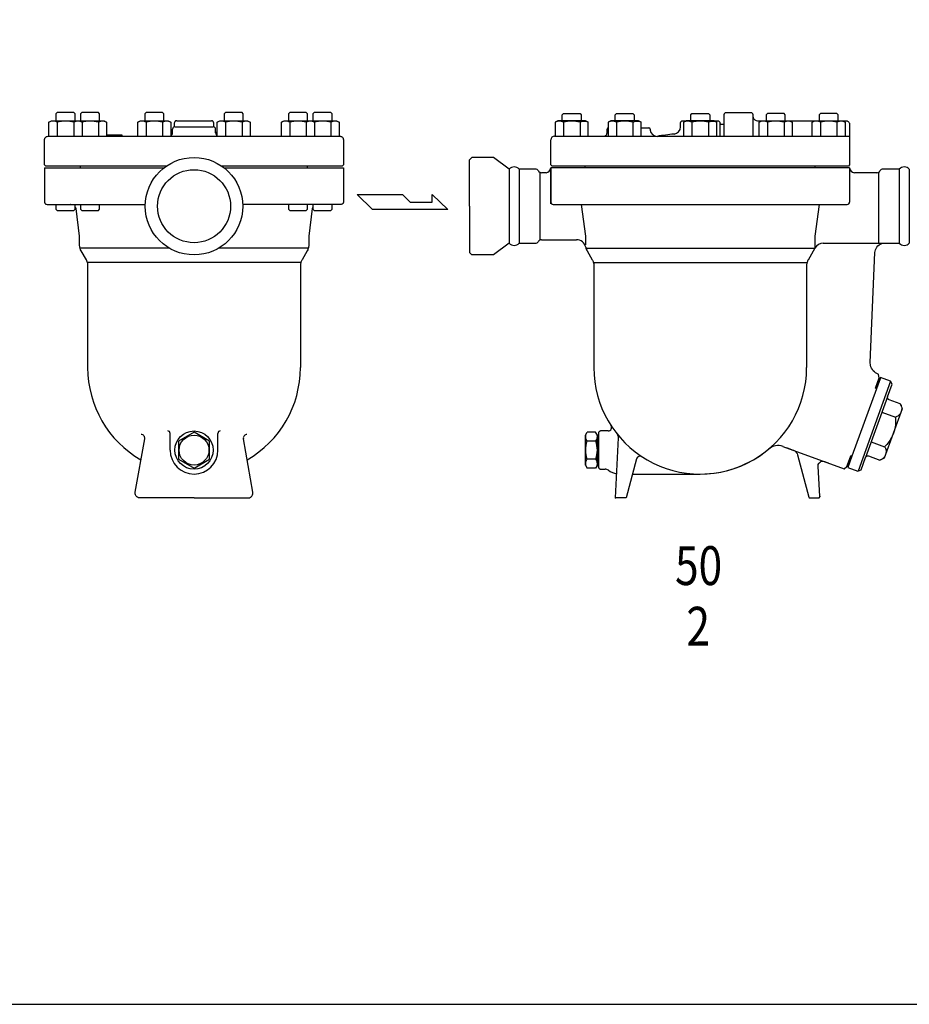
# Model space of a CAD drawing. Extents: x 110 to 2860, y 50 to 1910.
# Drawn here: x 1590 to 2334, y 50 to 874 of the extents above; entities that cross this region are included whole.
import ezdxf

# ---------------------------------------------------------------- set-up
doc = ezdxf.new("R2010")
doc.units = 0
doc.header["$LTSCALE"] = 4
doc.layers.get('0').update_dxf_attribs({"linetype": 'CONTINUOUS'})
doc.styles.get("Standard").update_dxf_attribs({"font": 'simplex', "width": 0.8, "bigfont": 'extfont'})

msp = doc.modelspace()

# ---------------------------------------------------------------- linework, layer by layer
for p, q in [((1621.21, 795.94), (1620.12, 794.85)), ((1620.12, 794.85), (1620.12, 789.05)), ((1635.04, 795.94), (1621.21, 795.94)), ((1636.12, 794.85), (1635.04, 795.94)), ((1636.12, 789.05), (1636.12, 794.85)), ((1641.74, 795.94), (1640.65, 794.85)), ((1640.65, 794.85), (1640.65, 789.05)), ((1655.57, 795.94), (1641.74, 795.94)), ((1656.65, 794.85), (1655.57, 795.94)), ((1656.65, 789.05), (1656.65, 794.85)), ((1695.49, 795.94), (1694.4, 794.85)), ((1694.4, 794.85), (1694.4, 789.05)), ((1709.32, 795.94), (1695.49, 795.94)), ((1710.4, 794.85), (1709.32, 795.94)), ((1710.4, 789.05), (1710.4, 794.85)), ((1761.92, 795.94), (1760.84, 794.85)), ((1760.84, 794.85), (1760.84, 789.05)), ((1775.76, 795.94), (1761.92, 795.94)), ((1776.84, 794.85), (1775.76, 795.94)), ((1776.84, 789.05), (1776.84, 794.85)), ((1815.67, 795.94), (1814.59, 794.85)), ((1814.59, 794.85), (1814.59, 789.05)), ((1829.51, 795.94), (1815.67, 795.94)), ((1830.59, 794.85), (1829.51, 795.94)), ((1830.59, 789.05), (1830.59, 794.85)), ((1836.21, 795.94), (1835.12, 794.85)), ((1835.12, 794.85), (1835.12, 789.05)), ((1850.04, 795.94), (1836.21, 795.94)), ((1851.12, 794.85), (1850.04, 795.94)), ((1851.12, 789.05), (1851.12, 794.85)), ((2043.64, 793.96), (2044.72, 795.05)), ((2043.64, 789.05), (2043.64, 793.96)), ((2044.72, 795.05), (2058.55, 795.05)), ((2058.55, 795.05), (2059.64, 793.96)), ((2059.64, 793.96), (2059.64, 789.05)), ((2087.95, 793.96), (2089.03, 795.05)), ((2087.95, 789.05), (2087.95, 793.96)), ((2089.03, 795.05), (2102.87, 795.05)), ((2102.87, 795.05), (2103.95, 793.96)), ((2103.95, 793.96), (2103.95, 789.05)), ((2151.14, 793.96), (2152.22, 795.05)), ((2151.14, 789.05), (2151.14, 793.96)), ((2152.22, 795.05), (2166.05, 795.05)), ((2166.05, 795.05), (2167.14, 793.96)), ((2167.14, 793.96), (2167.14, 789.05)), ((2179.14, 794.05), (2179.16, 794.34)), ((2179.14, 776.05), (2179.14, 794.05)), ((2179.16, 794.34), (2179.22, 794.63)), ((2179.22, 794.63), (2179.34, 794.93)), ((2179.34, 794.93), (2179.51, 795.21)), ((2179.51, 795.21), (2179.72, 795.46)), ((2179.72, 795.46), (2179.97, 795.67)), ((2179.97, 795.67), (2180.25, 795.84)), ((2180.25, 795.84), (2180.55, 795.96)), ((2180.55, 795.96), (2181.14, 796.05)), ((2181.14, 796.05), (2201.14, 796.05)), ((2201.14, 796.05), (2201.43, 796.03)), ((2201.43, 796.03), (2201.72, 795.96)), ((2201.72, 795.96), (2202.02, 795.84)), ((2202.02, 795.84), (2202.3, 795.67)), ((2202.3, 795.67), (2202.55, 795.46)), ((2202.55, 795.46), (2202.76, 795.21)), ((2202.76, 795.21), (2202.93, 794.93)), ((2202.93, 794.93), (2203.05, 794.63)), ((2203.05, 794.63), (2203.14, 794.05)), ((2203.14, 794.05), (2203.14, 776.05)), ((2203.14, 793.05), (2203.18, 792.47)), ((2203.18, 792.47), (2203.31, 791.87)), ((2203.31, 791.87), (2203.55, 791.28)), ((2203.55, 791.28), (2203.88, 790.72)), ((2203.88, 790.72), (2204.31, 790.22)), ((2215.41, 795.05), (2214.32, 793.96)), ((2214.32, 793.96), (2214.32, 789.05)), ((2229.24, 795.05), (2215.41, 795.05)), ((2230.32, 793.96), (2229.24, 795.05)), ((2230.32, 789.05), (2230.32, 793.96)), ((2259.72, 795.05), (2258.64, 793.96)), ((2258.64, 793.96), (2258.64, 789.05)), ((2273.55, 795.05), (2259.72, 795.05)), ((2274.64, 793.96), (2273.55, 795.05)), ((2274.64, 789.05), (2274.64, 793.96)), ((1614.27, 787.77), (1616.48, 789.05)), ((1615.55, 788.39), (1614.27, 787.77)), ((1614.27, 776.05), (1614.27, 787.77)), ((1616.25, 788.59), (1615.55, 788.39)), ((1616.98, 788.72), (1616.25, 788.59)), ((1616.48, 789.05), (1639.77, 789.05)), ((1617.73, 788.76), (1616.98, 788.72)), ((1618.48, 788.72), (1617.73, 788.76)), ((1619.21, 788.59), (1618.48, 788.72)), ((1619.92, 788.39), (1619.21, 788.59)), ((1620.58, 788.11), (1619.92, 788.39)), ((1621.19, 787.77), (1620.58, 788.11)), ((1621.19, 787.77), (1621.19, 776.05)), ((1635.05, 787.77), (1635.05, 776.05)), ((1639.77, 789.05), (1660.3, 789.05)), ((1639.77, 789.05), (1641.98, 787.77)), ((1641.98, 787.77), (1641.98, 776.05)), ((1655.58, 787.77), (1655.58, 776.05)), ((1660.3, 789.05), (1662.51, 787.77)), ((1662.51, 787.77), (1662.51, 776.05)), ((1688.55, 787.77), (1690.76, 789.05)), ((1689.83, 788.39), (1688.55, 787.77)), ((1688.55, 776.05), (1688.55, 787.77)), ((1690.53, 788.59), (1689.83, 788.39)), ((1691.26, 788.72), (1690.53, 788.59)), ((1690.76, 789.05), (1714.05, 789.05)), ((1692.01, 788.76), (1691.26, 788.72)), ((1692.76, 788.72), (1692.01, 788.76)), ((1693.49, 788.59), (1692.76, 788.72)), ((1694.2, 788.39), (1693.49, 788.59)), ((1694.86, 788.11), (1694.2, 788.39)), ((1695.48, 787.77), (1694.86, 788.11)), ((1695.48, 787.77), (1695.48, 776.05)), ((1709.33, 787.77), (1709.33, 776.05)), ((1714.05, 789.05), (1716.26, 787.77)), ((1716.26, 787.77), (1716.26, 776.05)), ((1719.21, 787.63), (1719.12, 787.05)), ((1719.12, 787.05), (1719.12, 783.88)), ((1719.33, 787.93), (1719.21, 787.63)), ((1719.49, 788.21), (1719.33, 787.93)), ((1719.71, 788.46), (1719.49, 788.21)), ((1719.6, 784.03), (1751.65, 784.03)), ((1719.96, 788.67), (1719.71, 788.46)), ((1720.24, 788.84), (1719.96, 788.67)), ((1720.53, 788.96), (1720.24, 788.84)), ((1720.83, 789.03), (1720.53, 788.96)), ((1721.12, 789.05), (1720.83, 789.03)), ((1721.12, 789.05), (1720.83, 789.03)), ((1721.12, 789.05), (1750.12, 789.05)), ((1750.71, 788.96), (1750.12, 789.05)), ((1751, 788.84), (1750.71, 788.96)), ((1751.28, 788.67), (1751, 788.84)), ((1751.54, 788.46), (1751.28, 788.67)), ((1751.75, 788.21), (1751.54, 788.46)), ((1751.92, 787.93), (1751.75, 788.21)), ((1752.03, 787.63), (1751.92, 787.93)), ((1752.1, 787.34), (1752.03, 787.63)), ((1752.12, 787.05), (1752.1, 787.34)), ((1752.12, 783.88), (1752.12, 787.05)), ((1754.99, 787.77), (1757.19, 789.05)), ((1756.26, 788.39), (1754.99, 787.77)), ((1754.99, 776.05), (1754.99, 787.77)), ((1756.97, 788.59), (1756.26, 788.39)), ((1757.7, 788.72), (1756.97, 788.59)), ((1757.19, 789.05), (1780.49, 789.05)), ((1758.45, 788.76), (1757.7, 788.72)), ((1759.2, 788.72), (1758.45, 788.76)), ((1759.93, 788.59), (1759.2, 788.72)), ((1760.63, 788.39), (1759.93, 788.59)), ((1761.3, 788.11), (1760.63, 788.39)), ((1761.91, 787.77), (1761.3, 788.11)), ((1761.91, 787.77), (1761.91, 776.05)), ((1775.77, 787.77), (1775.77, 776.05)), ((1780.49, 789.05), (1782.7, 787.77)), ((1782.7, 787.77), (1782.7, 776.05)), ((1810.01, 788.39), (1808.73, 787.77)), ((1808.74, 787.77), (1810.94, 789.05)), ((1808.74, 776.05), (1808.74, 787.77)), ((1810.72, 788.59), (1810.01, 788.39)), ((1811.45, 788.72), (1810.72, 788.59)), ((1810.94, 789.05), (1834.24, 789.05)), ((1812.2, 788.76), (1811.45, 788.72)), ((1812.95, 788.72), (1812.2, 788.76)), ((1813.68, 788.59), (1812.95, 788.72)), ((1814.38, 788.39), (1813.68, 788.59)), ((1815.05, 788.11), (1814.38, 788.39)), ((1815.66, 787.77), (1815.05, 788.11)), ((1815.66, 787.77), (1815.66, 776.05)), ((1829.52, 787.77), (1829.52, 776.05)), ((1834.24, 789.05), (1854.77, 789.05)), ((1834.24, 789.05), (1836.45, 787.77)), ((1836.45, 787.77), (1836.45, 776.05)), ((1850.05, 787.77), (1850.05, 776.05)), ((1854.77, 789.05), (1856.98, 787.77)), ((1856.98, 787.77), (1856.98, 776.05)), ((2039.99, 789.05), (2037.78, 787.77)), ((2037.78, 787.77), (2037.78, 776.05)), ((2063.28, 789.05), (2039.99, 789.05)), ((2044.71, 787.77), (2044.71, 776.05)), ((2058.56, 787.77), (2059.18, 788.11)), ((2058.56, 787.77), (2058.56, 776.05)), ((2059.18, 788.11), (2059.84, 788.39)), ((2059.84, 788.39), (2060.55, 788.59)), ((2060.55, 788.59), (2061.28, 788.72)), ((2061.28, 788.72), (2062.03, 788.76)), ((2062.03, 788.76), (2062.78, 788.72)), ((2062.78, 788.72), (2063.51, 788.59)), ((2065.49, 787.77), (2063.28, 789.05)), ((2063.51, 788.59), (2064.21, 788.39)), ((2064.21, 788.39), (2065.49, 787.77)), ((2065.49, 776.05), (2065.49, 787.77)), ((2084.3, 789.05), (2082.09, 787.77)), ((2082.09, 787.77), (2082.09, 776.05)), ((2107.6, 789.05), (2084.3, 789.05)), ((2089.02, 787.77), (2089.02, 776.05)), ((2102.88, 787.77), (2103.49, 788.11)), ((2102.88, 787.77), (2102.88, 776.05)), ((2103.49, 788.11), (2104.16, 788.39)), ((2104.16, 788.39), (2104.86, 788.59)), ((2104.86, 788.59), (2105.59, 788.72)), ((2105.59, 788.72), (2106.34, 788.76)), ((2106.34, 788.76), (2107.09, 788.72)), ((2107.09, 788.72), (2107.82, 788.59)), ((2109.81, 787.77), (2107.6, 789.05)), ((2107.82, 788.59), (2108.53, 788.39)), ((2108.53, 788.39), (2109.81, 787.77)), ((2109.81, 776.05), (2109.81, 787.77)), ((2109.86, 783.05), (2116.24, 783.05)), ((2142.64, 787.05), (2142.66, 787.34)), ((2142.64, 787.05), (2142.66, 787.34)), ((2142.64, 783.88), (2142.64, 787.05)), ((2142.66, 787.34), (2142.72, 787.63)), ((2142.66, 787.34), (2142.72, 787.63)), ((2142.72, 787.63), (2142.84, 787.93)), ((2142.72, 787.63), (2142.84, 787.93)), ((2142.84, 787.93), (2143.01, 788.21)), ((2142.84, 787.93), (2143.01, 788.21)), ((2143.01, 788.21), (2143.22, 788.46)), ((2143.01, 788.21), (2143.22, 788.46)), ((2143.22, 788.46), (2143.47, 788.67)), ((2143.22, 788.46), (2143.47, 788.67)), ((2143.47, 788.67), (2143.75, 788.84)), ((2143.75, 788.84), (2144.05, 788.96)), ((2143.75, 788.84), (2144.05, 788.96)), ((2144.05, 788.96), (2144.64, 789.05)), ((2144.05, 788.96), (2144.64, 789.05)), ((2144.64, 789.05), (2173.64, 789.04)), ((2147.49, 789.05), (2145.28, 787.77)), ((2145.28, 787.77), (2145.28, 776.05)), ((2170.78, 789.05), (2147.49, 789.05)), ((2152.21, 787.77), (2152.21, 776.05)), ((2166.06, 787.77), (2166.68, 788.11)), ((2166.06, 787.77), (2166.06, 776.05)), ((2166.68, 788.11), (2167.34, 788.39)), ((2167.34, 788.39), (2168.05, 788.59)), ((2168.05, 788.59), (2168.78, 788.72)), ((2168.78, 788.72), (2169.53, 788.76)), ((2169.53, 788.76), (2170.28, 788.72)), ((2170.28, 788.72), (2171.01, 788.59)), ((2172.99, 787.77), (2170.78, 789.05)), ((2171.01, 788.59), (2171.71, 788.39)), ((2171.71, 788.39), (2172.99, 787.77)), ((2172.99, 776.05), (2172.99, 787.77)), ((2173.64, 789.04), (2173.93, 789.02)), ((2173.93, 789.02), (2174.22, 788.95)), ((2174.22, 788.95), (2174.52, 788.83)), ((2174.52, 788.83), (2174.8, 788.67)), ((2174.8, 788.67), (2175.05, 788.45)), ((2175.05, 788.45), (2175.26, 788.2)), ((2175.26, 788.2), (2175.43, 787.92)), ((2175.43, 787.92), (2175.55, 787.63)), ((2175.55, 787.63), (2175.64, 776.05)), ((2175.64, 787.04), (2175.65, 786.89)), ((2175.65, 786.89), (2175.68, 786.74)), ((2175.68, 786.74), (2175.74, 786.6)), ((2175.74, 786.6), (2175.82, 786.46)), ((2175.82, 786.46), (2175.93, 786.33)), ((2175.93, 786.33), (2176.06, 786.22)), ((2176.06, 786.22), (2176.19, 786.14)), ((2176.19, 786.14), (2176.34, 786.08)), ((2176.34, 786.08), (2176.64, 786.04)), ((2176.64, 786.04), (2178.14, 786.04)), ((2178.14, 786.04), (2178.28, 786.05)), ((2178.28, 786.05), (2178.43, 786.08)), ((2178.43, 786.08), (2178.58, 786.14)), ((2178.58, 786.14), (2178.72, 786.22)), ((2178.72, 786.22), (2178.84, 786.33)), ((2178.84, 786.33), (2178.95, 786.46)), ((2178.95, 786.46), (2179.03, 786.6)), ((2179.03, 786.6), (2179.09, 786.74)), ((2179.09, 786.74), (2179.14, 787.04)), ((2204.31, 790.22), (2204.81, 789.79)), ((2204.81, 789.79), (2205.37, 789.46)), ((2205.37, 789.46), (2205.96, 789.22)), ((2205.96, 789.22), (2207.14, 789.05)), ((2207.14, 789.05), (2281.14, 789.05)), ((2208.47, 787.77), (2210.68, 789.05)), ((2209.75, 788.39), (2208.47, 787.77)), ((2208.47, 776.05), (2208.47, 787.77)), ((2210.45, 788.59), (2209.75, 788.39)), ((2211.18, 788.72), (2210.45, 788.59)), ((2210.68, 789.05), (2233.97, 789.05)), ((2211.93, 788.76), (2211.18, 788.72)), ((2212.68, 788.72), (2211.93, 788.76)), ((2213.41, 788.59), (2212.68, 788.72)), ((2214.12, 788.39), (2213.41, 788.59)), ((2214.78, 788.11), (2214.12, 788.39)), ((2215.4, 787.77), (2214.78, 788.11)), ((2215.4, 787.77), (2215.4, 776.05)), ((2229.25, 787.77), (2229.25, 776.05)), ((2233.97, 789.05), (2236.18, 787.77)), ((2236.18, 787.77), (2236.18, 776.05)), ((2252.78, 787.77), (2254.99, 789.05)), ((2254.06, 788.39), (2252.78, 787.77)), ((2252.78, 776.05), (2252.78, 787.77)), ((2254.76, 788.59), (2254.06, 788.39)), ((2255.5, 788.72), (2254.76, 788.59)), ((2254.99, 789.05), (2278.28, 789.05)), ((2256.24, 788.76), (2255.5, 788.72)), ((2256.99, 788.72), (2256.24, 788.76)), ((2257.72, 788.59), (2256.99, 788.72)), ((2258.43, 788.39), (2257.72, 788.59)), ((2259.09, 788.11), (2258.43, 788.39)), ((2259.71, 787.77), (2259.09, 788.11)), ((2259.71, 787.77), (2259.71, 776.05)), ((2273.56, 787.77), (2273.56, 776.05)), ((2278.28, 789.05), (2280.49, 787.77)), ((2280.49, 787.77), (2280.49, 776.05)), ((2281.14, 789.05), (2281.57, 789.01)), ((2281.57, 789.01), (2282.02, 788.91)), ((2282.02, 788.91), (2282.46, 788.74)), ((2282.46, 788.74), (2282.88, 788.49)), ((2282.88, 788.49), (2283.26, 788.17)), ((2283.26, 788.17), (2283.58, 787.79)), ((2283.58, 787.79), (2283.83, 787.37)), ((2283.83, 787.37), (2284, 786.93)), ((2284, 786.93), (2284.14, 786.05)), ((2284.14, 786.05), (2284.14, 752.05)), ((1610.75, 773.93), (1610.93, 774.37)), ((1610.93, 774.37), (1611.18, 774.79)), ((1611.18, 774.79), (1611.5, 775.17)), ((1611.5, 775.17), (1611.88, 775.49)), ((1611.88, 775.49), (1612.3, 775.74)), ((1612.3, 775.74), (1612.74, 775.91)), ((1612.74, 775.91), (1613.62, 776.05)), ((1613.62, 776.05), (1857.62, 776.05)), ((1675.12, 777.05), (1662.51, 777.05)), ((1675.27, 777.02), (1675.12, 777.05)), ((1675.34, 776.99), (1675.27, 777.02)), ((1675.41, 776.95), (1675.34, 776.99)), ((1675.48, 776.9), (1675.41, 776.95)), ((1675.53, 776.84), (1675.48, 776.9)), ((1675.57, 776.77), (1675.53, 776.84)), ((1675.6, 776.69), (1675.57, 776.77)), ((1675.62, 776.62), (1675.6, 776.69)), ((1675.62, 776.55), (1675.62, 776.62)), ((1675.62, 776.05), (1675.62, 776.55)), ((1717.6, 779.03), (1717.6, 782.03)), ((1753.65, 779.03), (1753.65, 782.03)), ((1857.62, 776.05), (1858.06, 776.01)), ((1858.06, 776.01), (1858.5, 775.91)), ((1858.5, 775.91), (1858.95, 775.74)), ((1858.95, 775.74), (1859.37, 775.49)), ((1859.37, 775.49), (1859.74, 775.17)), ((1859.74, 775.17), (1860.06, 774.79)), ((1860.06, 774.79), (1860.31, 774.37)), ((1860.31, 774.37), (1860.49, 773.93)), ((2037.14, 776.05), (2122.17, 776.05)), ((2078.19, 776.05), (2078.62, 776.08)), ((2078.62, 776.08), (2079.07, 776.18)), ((2079.07, 776.18), (2079.51, 776.35)), ((2079.51, 776.35), (2079.93, 776.6)), ((2079.93, 776.6), (2080.31, 776.92)), ((2080.31, 776.92), (2080.63, 777.3)), ((2080.63, 777.3), (2080.88, 777.72)), ((2080.88, 777.72), (2081.05, 778.16)), ((2081.05, 778.16), (2081.19, 779.05)), ((2081.19, 779.05), (2081.19, 782.05)), ((2117.24, 782.05), (2117.24, 781.19)), ((2123.6, 776.05), (2284.14, 776.05)), ((1610.62, 773.05), (1610.65, 773.48)), ((1610.62, 752.05), (1610.62, 773.05)), ((1610.65, 773.48), (1610.75, 773.93)), ((1860.49, 773.93), (1860.62, 773.05)), ((1860.62, 773.05), (1860.62, 752.05)), ((2034.14, 752.05), (2034.14, 773.05)), ((1968.14, 758.3), (1966.14, 756.3)), ((1986.14, 758.3), (1968.14, 758.3)), ((1999.2, 748.55), (1986.14, 758.3)), ((1611.62, 751.05), (1610.62, 752.05)), ((1610.62, 749.55), (1610.62, 721.05)), ((1610.62, 749.55), (1710.39, 749.55)), ((1712.42, 751.05), (1611.62, 751.05)), ((1640.65, 749.55), (1640.65, 751.05)), ((1859.62, 751.05), (1758.82, 751.05)), ((1760.85, 749.55), (1860.62, 749.55)), ((1830.59, 749.55), (1830.59, 751.05)), ((1860.62, 752.05), (1859.62, 751.05)), ((1860.62, 749.55), (1860.62, 721.05)), ((1966.14, 717.55), (1966.14, 756.3)), ((1966.14, 718.55), (1966.14, 756.3)), ((2035.14, 751.05), (2034.14, 752.05)), ((2284.14, 749.55), (2034.14, 749.55)), ((2034.14, 749.55), (2034.14, 721.05)), ((2283.14, 751.05), (2035.14, 751.05)), ((2062.89, 749.55), (2062.89, 751.05)), ((2255.39, 749.55), (2255.39, 751.05)), ((2284.14, 752.05), (2283.14, 751.05)), ((2284.14, 749.55), (2284.14, 721.05)), ((1999.2, 748.55), (1999.2, 686.55)), ((2007.57, 748.55), (2007.57, 686.55)), ((2021.14, 748.55), (2007.57, 748.55)), ((2024.85, 745.95), (2024.85, 689.14)), ((2030.14, 745.55), (2026.35, 745.55)), ((2034.14, 719.55), (2034.14, 747.55)), ((2306.93, 745.55), (2288.14, 745.55)), ((2308.43, 745.95), (2308.43, 686.55)), ((2325.7, 748.55), (2312.14, 748.55)), ((2325.7, 748.55), (2325.7, 686.55)), ((2334.07, 748.55), (2334.07, 686.55)), ((1872.21, 727.29), (1910.03, 727.29)), ((1884.82, 714.68), (1872.21, 727.29)), ((1910.03, 727.29), (1916.33, 720.98)), ((1934.96, 727.29), (1947.84, 714.68)), ((1934.96, 720.98), (1934.96, 727.29)), ((1610.62, 721.05), (1610.64, 720.76)), ((1610.64, 720.76), (1610.71, 720.46)), ((1610.71, 720.46), (1610.83, 720.16)), ((1610.83, 720.16), (1610.99, 719.88)), ((1610.99, 719.88), (1611.21, 719.63)), ((1611.21, 719.63), (1611.46, 719.42)), ((1611.46, 719.42), (1611.74, 719.25)), ((1611.74, 719.25), (1612.03, 719.13)), ((1612.03, 719.13), (1612.62, 719.05)), ((1612.62, 719.05), (1631.93, 719.05)), ((1620.12, 719.05), (1620.12, 715.13)), ((1631.93, 719.05), (1694.9, 719.05)), ((1631.93, 719.05), (1632, 719.05)), ((1632.06, 719.05), (1631.93, 719.05)), ((1632, 719.05), (1632.06, 719.05)), ((1632.06, 719.05), (1632.1, 719.05)), ((1632.1, 719.05), (1632.06, 719.05)), ((1632.1, 719.05), (1632.13, 719.05)), ((1632.13, 719.05), (1632.1, 719.05)), ((1632.13, 719.05), (1632.13, 719.05)), ((1632.13, 719.05), (1632.13, 719.05)), ((1636.12, 715.13), (1636.12, 719.05)), ((1636.12, 716.77), (1636.2, 716.65)), ((1636.2, 716.65), (1636.27, 716.53)), ((1636.27, 716.53), (1636.33, 716.41)), ((1640.65, 718.89), (1640.65, 714.97)), ((1656.65, 714.97), (1656.65, 718.89)), ((1839.32, 719.05), (1776.34, 719.05)), ((1814.59, 719.05), (1814.59, 715.13)), ((1830.59, 715.13), (1830.59, 719.05)), ((1834.98, 716.53), (1834.91, 716.41)), ((1835.05, 716.65), (1834.98, 716.53)), ((1835.12, 716.77), (1835.05, 716.65)), ((1835.12, 719.05), (1835.12, 715.13)), ((1858.62, 719.05), (1839.32, 719.05)), ((1851.12, 715.13), (1851.12, 719.05)), ((1859.21, 719.13), (1858.62, 719.05)), ((1859.5, 719.25), (1859.21, 719.13)), ((1859.78, 719.42), (1859.5, 719.25)), ((1860.04, 719.63), (1859.78, 719.42)), ((1860.25, 719.88), (1860.04, 719.63)), ((1860.42, 720.16), (1860.25, 719.88)), ((1860.53, 720.46), (1860.42, 720.16)), ((1860.6, 720.76), (1860.53, 720.46)), ((1860.62, 721.05), (1860.6, 720.76)), ((1916.33, 720.98), (1934.96, 720.98)), ((1966.14, 717.55), (1966.14, 678.8)), ((2036.14, 719.05), (2282.14, 719.05)), ((2059.6, 719.05), (2063.2, 692.49)), ((2258.68, 719.05), (2255.07, 692.49)), ((1620.12, 715.13), (1621.21, 714.05)), ((1621.21, 714.05), (1635.04, 714.05)), ((1635.04, 714.05), (1636.12, 715.13)), ((1636.33, 716.41), (1636.4, 716.29)), ((1636.4, 716.29), (1636.46, 716.16)), ((1636.46, 716.16), (1636.52, 716.04)), ((1636.52, 716.04), (1636.57, 715.91)), ((1636.57, 715.91), (1636.62, 715.78)), ((1636.62, 715.78), (1636.71, 715.52)), ((1636.66, 715.65), (1639.62, 692.55)), ((1640.65, 714.97), (1641.74, 713.89)), ((1641.74, 713.89), (1655.57, 713.89)), ((1655.57, 713.89), (1656.65, 714.97)), ((1814.59, 715.13), (1815.67, 714.05)), ((1815.67, 714.05), (1829.51, 714.05)), ((1829.51, 714.05), (1830.59, 715.13)), ((1834.54, 715.52), (1831.62, 692.55)), ((1834.63, 715.78), (1834.54, 715.52)), ((1834.68, 715.91), (1834.63, 715.78)), ((1834.73, 716.04), (1834.68, 715.91)), ((1834.79, 716.16), (1834.73, 716.04)), ((1834.85, 716.29), (1834.79, 716.16)), ((1834.91, 716.41), (1834.85, 716.29)), ((1835.12, 715.13), (1836.21, 714.05)), ((1836.21, 714.05), (1850.04, 714.05)), ((1850.04, 714.05), (1851.12, 715.13)), ((1947.84, 714.68), (1884.82, 714.68)), ((1639.62, 692.55), (1639.62, 685.23)), ((1831.62, 692.55), (1831.62, 685.23)), ((2063.2, 692.49), (2063.2, 685.17)), ((2255.07, 692.49), (2255.07, 682.52)), ((1639.62, 685.23), (1639.64, 684.71)), ((1639.64, 684.71), (1639.68, 684.19)), ((1639.68, 684.19), (1639.74, 683.67)), ((1639.74, 683.67), (1639.84, 683.15)), ((1831.5, 683.67), (1831.4, 683.15)), ((1831.57, 684.19), (1831.5, 683.67)), ((1831.61, 684.71), (1831.57, 684.19)), ((1831.62, 685.23), (1831.61, 684.71)), ((1999.2, 686.55), (1986.14, 676.8)), ((2007.57, 686.55), (2021.14, 686.55)), ((2026.35, 689.55), (2055.52, 689.55)), ((2262.02, 686.55), (2325.7, 686.55)), ((2306.96, 683.36), (2307.81, 684.32)), ((2307.81, 684.32), (2308.8, 685.13)), ((2308.8, 685.13), (2309.9, 685.77)), ((2309.9, 685.77), (2311.05, 686.21)), ((2311.05, 686.21), (2313.35, 686.55)), ((1639.84, 683.15), (1639.96, 682.64)), ((1639.96, 682.64), (1640.11, 682.13)), ((1714.75, 682.55), (1639.99, 682.55)), ((1640.11, 682.13), (1640.29, 681.64)), ((1640.29, 681.64), (1640.49, 681.15)), ((1640.49, 681.15), (1640.96, 680.23)), ((1640.96, 680.23), (1645.28, 672.74)), ((1831.25, 682.55), (1756.49, 682.55)), ((1830.28, 680.23), (1825.96, 672.74)), ((1830.76, 681.15), (1830.28, 680.23)), ((1830.96, 681.64), (1830.76, 681.15)), ((1831.13, 682.13), (1830.96, 681.64)), ((1831.28, 682.64), (1831.13, 682.13)), ((1831.4, 683.15), (1831.28, 682.64)), ((1968.14, 676.8), (1966.14, 678.8)), ((1986.14, 676.8), (1968.14, 676.8)), ((2063.52, 682.49), (2255.06, 682.49)), ((2063.69, 682.08), (2063.87, 681.59)), ((2064.48, 680.23), (2068.8, 672.74)), ((2064.54, 680.17), (2068.86, 672.69)), ((2255.07, 682.52), (2249.35, 672.51)), ((2301.44, 586.88), (2305.35, 678.89)), ((2305.35, 678.89), (2305.48, 680.02)), ((2305.48, 680.02), (2305.79, 681.17)), ((2305.79, 681.17), (2306.28, 682.3)), ((2306.28, 682.3), (2306.96, 683.36)), ((1645.28, 672.74), (1645.53, 672.29)), ((1645.53, 672.29), (1645.76, 671.81)), ((1645.76, 671.81), (1645.96, 671.33)), ((1645.96, 671.33), (1646.13, 670.84)), ((1646.13, 670.84), (1646.28, 670.33)), ((1824.99, 670.42), (1646.25, 670.42)), ((1646.28, 670.33), (1646.4, 669.82)), ((1646.4, 669.82), (1646.5, 669.3)), ((1646.5, 669.3), (1646.57, 668.78)), ((1646.57, 668.78), (1646.62, 667.74)), ((1646.62, 667.74), (1646.62, 582.55)), ((1824.68, 668.78), (1824.62, 667.74)), ((1824.62, 667.74), (1824.62, 582.55)), ((1824.74, 669.3), (1824.68, 668.78)), ((1824.84, 669.82), (1824.74, 669.3)), ((1824.96, 670.33), (1824.84, 669.82)), ((1825.11, 670.84), (1824.96, 670.33)), ((1825.29, 671.33), (1825.11, 670.84)), ((1825.49, 671.81), (1825.29, 671.33)), ((1825.71, 672.29), (1825.49, 671.81)), ((1825.96, 672.74), (1825.71, 672.29)), ((2068.8, 672.74), (2069.04, 672.29)), ((2069.04, 672.29), (2069.27, 671.82)), ((2069.27, 671.82), (2069.47, 671.33)), ((2069.47, 671.33), (2069.65, 670.84)), ((2069.65, 670.84), (2069.8, 670.33)), ((2069.8, 670.33), (2069.92, 669.82)), ((2069.92, 669.82), (2070.01, 669.3)), ((2070.01, 669.3), (2070.08, 668.78)), ((2070.08, 668.78), (2070.14, 667.74)), ((2070.14, 670.37), (2070.14, 582.55)), ((2070.14, 670.37), (2248.49, 670.37)), ((2248.19, 668.78), (2248.14, 667.74)), ((2248.14, 667.74), (2248.14, 582.55)), ((2248.26, 669.3), (2248.19, 668.78)), ((2248.35, 669.82), (2248.26, 669.3)), ((2248.48, 670.33), (2248.35, 669.82)), ((2248.63, 670.84), (2248.48, 670.33)), ((2248.8, 671.33), (2248.63, 670.84)), ((2249, 671.82), (2248.8, 671.33)), ((2249.23, 672.29), (2249, 671.82)), ((2249.48, 672.74), (2249.23, 672.29)), ((2301.64, 584.45), (2301.44, 586.88)), ((2301.98, 583.21), (2301.64, 584.45)), ((2302.48, 582.02), (2301.98, 583.21)), ((2303.15, 580.88), (2302.48, 582.02)), ((2303.96, 579.84), (2303.15, 580.88)), ((2304.89, 578.92), (2303.96, 579.84)), ((2305.92, 578.14), (2304.89, 578.92)), ((2307.01, 577.5), (2305.92, 578.14)), ((2308.13, 577.01), (2307.01, 577.5)), ((2308.4, 576.91), (2308.13, 577.01)), ((2308.9, 574.07), (2308.4, 576.91)), ((2318.47, 571.12), (2291.23, 496)), ((2305.69, 565.24), (2308.9, 574.07)), ((2305.69, 565.24), (2308.73, 573.6)), ((2310.01, 574.2), (2306.59, 564.8)), ((2309.67, 573.26), (2306.63, 564.9)), ((2308.73, 573.6), (2309.67, 573.26)), ((2318.47, 571.12), (2310.01, 574.2)), ((2315.9, 558.22), (2319.66, 568.56)), ((2319.66, 568.56), (2318.47, 571.12)), ((2306.59, 564.8), (2286.07, 508.42)), ((2306.63, 564.9), (2305.69, 565.24)), ((2315.9, 558.22), (2297.43, 507.48)), ((2315.78, 557.64), (2315.9, 558.22)), ((2315.79, 557.32), (2315.78, 557.64)), ((2315.85, 557), (2315.79, 557.32)), ((2315.97, 556.69), (2315.85, 557)), ((2316.13, 556.41), (2315.97, 556.69)), ((2316.34, 556.15), (2316.13, 556.41)), ((2316.58, 555.94), (2316.34, 556.15)), ((2316.83, 555.78), (2316.58, 555.94)), ((2317.1, 555.66), (2316.83, 555.78)), ((2326.49, 552.24), (2317.1, 555.66)), ((2326.49, 552.24), (2326.84, 551.67)), ((2328.29, 548.39), (2326.49, 552.24)), ((2311.21, 545.32), (2322.48, 541.22)), ((2320.76, 527.72), (2328.29, 548.39)), ((2326.36, 543.92), (2325.92, 543.38)), ((2326.74, 544.49), (2326.36, 543.92)), ((2327.05, 545.09), (2326.74, 544.49)), ((2326.84, 551.67), (2327.14, 551.06)), ((2327.31, 545.7), (2327.05, 545.09)), ((2327.14, 551.06), (2327.39, 550.42)), ((2327.65, 547), (2327.31, 545.7)), ((2327.39, 550.42), (2327.57, 549.75)), ((2327.57, 549.75), (2327.69, 549.07)), ((2327.73, 547.68), (2327.65, 547)), ((2327.69, 549.07), (2327.74, 548.37)), ((2327.74, 548.37), (2327.73, 547.68)), ((2322.52, 535.74), (2322.38, 534.37)), ((2323.74, 541.7), (2322.48, 541.22)), ((2322.48, 541.22), (2322.58, 539.86)), ((2322.6, 537.12), (2322.52, 535.74)), ((2322.58, 539.86), (2322.62, 538.49)), ((2322.62, 538.49), (2322.6, 537.12)), ((2324.33, 542.04), (2323.74, 541.7)), ((2324.9, 542.43), (2324.33, 542.04)), ((2325.44, 542.88), (2324.9, 542.43)), ((2325.92, 543.38), (2325.44, 542.88)), ((1715.62, 513.55), (1715.62, 527.55)), ((1755.62, 513.55), (1755.62, 527.55)), ((2063.07, 526.05), (2064.51, 528.55)), ((2071.63, 528.55), (2064.51, 528.55)), ((2073.07, 526.05), (2071.63, 528.55)), ((2074.14, 528.13), (2074.05, 527.55)), ((2074.05, 527.55), (2074.05, 499.55)), ((2074.26, 528.43), (2074.14, 528.13)), ((2074.43, 528.71), (2074.26, 528.43)), ((2074.64, 528.96), (2074.43, 528.71)), ((2074.89, 529.17), (2074.64, 528.96)), ((2075.17, 529.34), (2074.89, 529.17)), ((2075.47, 529.46), (2075.17, 529.34)), ((2075.76, 529.53), (2075.47, 529.46)), ((2076.05, 529.55), (2075.76, 529.53)), ((2082.07, 529.55), (2076.05, 529.55)), ((2313.24, 507.05), (2320.76, 527.72)), ((2320.76, 527.72), (2320.27, 526.45)), ((2321.58, 530.33), (2320.76, 527.72)), ((2321.91, 531.66), (2321.58, 530.33)), ((2322.17, 533.01), (2321.91, 531.66)), ((2322.38, 534.37), (2322.17, 533.01)), ((1686.45, 478.24), (1694.35, 523.06)), ((1784.79, 478.24), (1776.89, 523.06)), ((2063.07, 501.04), (2063.07, 526.05)), ((2071.78, 521.05), (2064.36, 521.05)), ((2073.07, 501.04), (2073.07, 526.05)), ((2074.05, 524.05), (2073.07, 524.05)), ((2088.14, 473.55), (2090.77, 523.86)), ((2302.13, 520.37), (2313.4, 516.27)), ((2316.13, 519.34), (2315.27, 518.27)), ((2316.95, 520.44), (2316.13, 519.34)), ((2317.72, 521.58), (2316.95, 520.44)), ((2318.44, 522.76), (2317.72, 521.58)), ((2319.11, 523.96), (2318.44, 522.76)), ((2319.72, 525.2), (2319.11, 523.96)), ((2320.27, 526.45), (2319.72, 525.2)), ((2228.39, 516.64), (2279.67, 497.98)), ((2231.26, 515.6), (2236.76, 513.6)), ((2236.76, 513.6), (2237.27, 513.38)), ((2237.27, 513.38), (2237.77, 513.12)), ((2237.77, 513.12), (2238.26, 512.8)), ((2238.26, 512.8), (2238.71, 512.43)), ((2238.71, 512.43), (2239.13, 512.02)), ((2239.13, 512.02), (2239.5, 511.56)), ((2239.5, 511.56), (2239.83, 511.08)), ((2239.83, 511.08), (2240.11, 510.57)), ((2315.27, 518.27), (2313.4, 516.27)), ((2313.4, 516.27), (2313.75, 515.7)), ((2313.75, 515.7), (2314.05, 515.1)), ((2314.05, 515.1), (2314.3, 514.46)), ((2314.56, 511.03), (2314.22, 509.74)), ((2314.3, 514.46), (2314.48, 513.79)), ((2314.48, 513.79), (2314.6, 513.1)), ((2314.64, 511.71), (2314.56, 511.03)), ((2314.6, 513.1), (2314.65, 512.41)), ((2314.65, 512.41), (2314.64, 511.71)), ((2071.78, 506.05), (2064.36, 506.05)), ((2074.05, 503.05), (2073.07, 503.05)), ((2105.9, 506.26), (2097.14, 473.55)), ((2240.11, 510.57), (2240.5, 509.51)), ((2240.5, 509.51), (2249.94, 474.29)), ((2258.25, 502.2), (2258.73, 502.89)), ((2258.73, 502.89), (2259.36, 503.46)), ((2259.36, 503.46), (2260.1, 503.9)), ((2260.1, 503.9), (2260.89, 504.16)), ((2260.89, 504.16), (2261.69, 504.25)), ((2261.69, 504.25), (2263.11, 504.01)), ((2263.11, 504.01), (2266.25, 502.87)), ((2281.88, 499.84), (2285.1, 508.67)), ((2285.1, 508.67), (2282.05, 500.31)), ((2286.07, 508.42), (2282.65, 499.02)), ((2282.99, 499.96), (2286.04, 508.33)), ((2286.04, 508.33), (2285.1, 508.67)), ((2293.67, 497.14), (2297.43, 507.48)), ((2297.43, 507.48), (2297.55, 507.74)), ((2297.55, 507.74), (2297.72, 508)), ((2297.72, 508), (2297.93, 508.24)), ((2297.93, 508.24), (2298.18, 508.44)), ((2298.18, 508.44), (2298.47, 508.61)), ((2298.47, 508.61), (2298.78, 508.72)), ((2298.78, 508.72), (2299.1, 508.78)), ((2299.1, 508.78), (2299.41, 508.79)), ((2299.41, 508.79), (2300, 508.67)), ((2300, 508.67), (2309.39, 505.25)), ((2309.39, 505.25), (2313.24, 507.05)), ((2310.64, 505.74), (2309.39, 505.25)), ((2311.24, 506.07), (2310.64, 505.74)), ((2311.81, 506.46), (2311.24, 506.07)), ((2312.35, 506.91), (2311.81, 506.46)), ((2312.83, 507.41), (2312.35, 506.91)), ((2313.27, 507.95), (2312.83, 507.41)), ((2313.64, 508.52), (2313.27, 507.95)), ((2313.96, 509.12), (2313.64, 508.52)), ((2314.22, 509.74), (2313.96, 509.12)), ((2063.07, 501.04), (2064.51, 498.55)), ((2071.63, 498.55), (2064.51, 498.55)), ((2073.07, 501.04), (2071.63, 498.55)), ((2074.05, 499.55), (2074.08, 499.26)), ((2074.08, 499.26), (2074.14, 498.96)), ((2074.14, 498.96), (2074.26, 498.66)), ((2074.26, 498.66), (2074.43, 498.38)), ((2074.43, 498.38), (2074.64, 498.13)), ((2074.64, 498.13), (2074.89, 497.92)), ((2074.89, 497.92), (2075.17, 497.75)), ((2075.17, 497.75), (2075.47, 497.63)), ((2075.47, 497.63), (2076.05, 497.55)), ((2076.05, 497.55), (2079.47, 497.55)), ((2257.75, 500.04), (2257.77, 500.73)), ((2259.08, 474.6), (2257.75, 500.04)), ((2257.77, 500.73), (2257.93, 501.47)), ((2257.93, 501.47), (2258.25, 502.2)), ((2279.67, 497.98), (2281.88, 499.84)), ((2282.05, 500.31), (2282.99, 499.96)), ((2282.65, 499.02), (2291.11, 495.95)), ((2291.11, 495.95), (2293.67, 497.14)), ((2102.5, 493.55), (2159.07, 493.55)), ((1686.44, 476.94), (1686.45, 478.24)), ((1784.81, 476.94), (1784.79, 478.24)), ((1686.6, 476.25), (1686.44, 476.94)), ((1686.9, 475.59), (1686.6, 476.25)), ((1687.33, 474.98), (1686.9, 475.59)), ((1687.85, 474.45), (1687.33, 474.98)), ((1688.46, 474.04), (1687.85, 474.45)), ((1689.1, 473.76), (1688.46, 474.04)), ((1689.76, 473.6), (1689.1, 473.76)), ((1690.39, 473.55), (1689.76, 473.6)), ((1735.62, 473.55), (1690.39, 473.55)), ((1735.62, 473.55), (1780.86, 473.55)), ((1780.86, 473.55), (1781.49, 473.6)), ((1781.49, 473.6), (1782.14, 473.76)), ((1782.14, 473.76), (1782.79, 474.04)), ((1782.79, 474.04), (1783.39, 474.45)), ((1783.39, 474.45), (1783.92, 474.98)), ((1783.92, 474.98), (1784.34, 475.59)), ((1784.34, 475.59), (1784.64, 476.25)), ((1784.64, 476.25), (1784.81, 476.94)), ((2097.14, 473.55), (2088.14, 473.55)), ((2249.94, 474.29), (2249.98, 474.17)), ((2249.98, 474.17), (2250.03, 474.05)), ((2250.03, 474.05), (2250.11, 473.94)), ((2250.11, 473.94), (2250.19, 473.84)), ((2250.19, 473.84), (2250.29, 473.75)), ((2250.29, 473.75), (2250.41, 473.68)), ((2250.41, 473.68), (2250.53, 473.62)), ((2250.53, 473.62), (2250.65, 473.58)), ((2250.65, 473.58), (2250.9, 473.55)), ((2250.9, 473.55), (2258.08, 473.55)), ((2258.08, 473.55), (2258.23, 473.56)), ((2258.23, 473.56), (2258.38, 473.59)), ((2258.38, 473.59), (2258.54, 473.66)), ((2258.54, 473.66), (2258.68, 473.74)), ((2258.68, 473.74), (2258.81, 473.86)), ((2258.81, 473.86), (2258.91, 473.99)), ((2258.91, 473.99), (2259, 474.14)), ((2259, 474.14), (2259.05, 474.29)), ((2259.05, 474.29), (2259.08, 474.6))]:
    msp.add_line(p, q)
for points in [[(110, 50), (2860, 50), (2860, 1910), (110, 1910)], [(1722.62, 506.04), (1735.62, 498.54), (1748.62, 506.04), (1748.62, 521.05), (1735.62, 528.56), (1722.62, 521.05)]]:
    msp.add_lwpolyline(points, close=True)
for centre, radius in [((1735.62, 717.55), 40.75), ((1735.62, 717.55), 30.55), ((1735.62, 513.55), 16), ((1735.62, 513.55), 12.5)]:
    msp.add_circle(centre, radius)
for centre, radius, start, end in [((1628.12, 764.11), 24.65, 73.68018, 106.31982), ((1638.51, 782.23), 6.54, 57.99941, 122.00059), ((1648.65, 764.11), 24.65, 73.66806, 106.33194), ((1659.04, 782.23), 6.54, 57.99941, 122.00059), ((1702.4, 764.11), 24.65, 73.68018, 106.31982), ((1712.8, 782.23), 6.54, 57.99941, 122.00059), ((1719.6, 782.03), 2, 90, 180), ((1751.65, 782.03), 2, 0, 90), ((1768.84, 764.11), 24.65, 73.68018, 106.31982), ((1779.23, 782.23), 6.54, 57.99941, 122.00059), ((1822.59, 764.11), 24.65, 73.68018, 106.31982), ((1832.98, 782.23), 6.54, 57.99941, 122.00059), ((1843.12, 764.11), 24.65, 73.66806, 106.33194), ((1853.51, 782.23), 6.54, 57.99941, 122.00059), ((2041.24, 782.23), 6.54, 57.99941, 122.00059), ((2051.64, 764.11), 24.65, 73.68018, 106.31982), ((2082.19, 782.05), 1, 92.46448, 180), ((2085.56, 782.23), 6.54, 57.99941, 122.00059), ((2095.95, 764.11), 24.65, 73.68018, 106.31982), ((2116.24, 782.05), 1, 360, 90), ((2136.64, 783.88), 6, 275.92301, 359.99869), ((2148.74, 782.23), 6.54, 57.99941, 122.00059), ((2159.14, 764.11), 24.65, 73.68018, 106.31982), ((2222.32, 764.11), 24.65, 73.68018, 106.31982), ((2232.72, 782.23), 6.54, 57.99941, 122.00059), ((2266.64, 764.11), 24.65, 73.68018, 106.31982), ((2277.03, 782.23), 6.54, 57.99941, 122.00059), ((1713.12, 783.88), 6, 301.53607, 318.23234), ((1714.6, 779.04), 3, 303.66459, 359.85404), ((1758.12, 783.88), 6, 221.76774, 238.47525), ((1756.65, 779.04), 3, 180.14596, 236.33541), ((2037.14, 773.05), 3, 90, 180), ((2123.19, 781.97), 6, 187.43433, 270.0005), ((2159.31, 565.83), 213.23, 95.93631, 99.76675), ((2003.39, 744.64), 5.73, 43.037, 136.963), ((2029.48, 750.2), 4.7, 278.07437, 351.98296), ((2288.51, 749.92), 4.39, 184.92076, 265.07924), ((2329.89, 744.64), 5.73, 43.037, 136.963), ((2021.15, 745.53), 3.02, 30.26133, 90.1734), ((2026.35, 748.55), 3, 209.90782, 269.99672), ((2306.93, 748.55), 3, 270.00352, 330.04496), ((2312.13, 745.55), 3, 89.82777, 149.95516), ((2036.14, 721.05), 2, 180, 270), ((2282.14, 721.05), 2, 270, 0), ((2003.39, 690.46), 5.73, 223.037, 316.963), ((2021.15, 689.55), 3, 269.71745, 329.9376), ((2026.35, 686.55), 3, 89.99457, 150.06786), ((2055.52, 681.55), 8, 11.79381, 89.99809), ((2262.02, 678.55), 8, 90, 150.43404), ((2329.89, 690.46), 5.73, 223.037, 316.963), ((2073.14, 685.22), 10, 191.78451, 209.98887), ((1735.62, 582.55), 89, 180.00006, 240.0871), ((1735.62, 582.55), 89, 299.9129, 0.00017), ((2159.14, 582.49), 89, 179.96614, 0.03386), ((1713.62, 527.55), 2, 0, 90), ((1757.62, 527.55), 2, 90, 180), ((2082.2, 532.38), 2.84, 267.45557, 39.3055), ((1691.4, 523.58), 3, 349.99996, 90), ((1779.85, 523.58), 3, 90, 190.00004), ((2069.17, 524.8), 6.11, 164.37503, 217.88371), ((2085.57, 513.55), 22.5, 160.52743, 199.47071), ((2066.96, 524.8), 6.11, 322.11629, 15.62497), ((2050.57, 513.55), 22.5, 340.52929, 19.47257), ((2086.78, 524.07), 4, 357.00048, 38.91858), ((1735.62, 513.55), 20, 180, 0), ((2159.14, 582.55), 89, 269.9586, 310.16906), ((2224.29, 505.37), 12, 70.00169, 130.17097), ((2069.17, 502.3), 6.11, 142.11629, 195.62497), ((2066.96, 502.3), 6.11, 344.37503, 37.88371), ((2108.8, 505.49), 3, 56.82919, 165.00161), ((2079.42, 492.55), 5, 54.54282, 89.4334), ((2092.07, 510.54), 16.99, 234.999, 260.28147)]:
    msp.add_arc(centre, radius, start, end)
at = {"linetype": 'ByBlock'}
for p in [(2088.14, 473.55), (2259.08, 474.6)]:
    msp.add_point(p, dxfattribs=at)

# ---------------------------------------------------------------- texts
at = {"width": 0.8}
for s, p in [('50', (2138.08, 400.68)), ('2', (2147.59, 349.98))]:
    msp.add_text(s, height=32.5, dxfattribs=at).set_placement(p)

doc.saveas('drawing.dxf')
